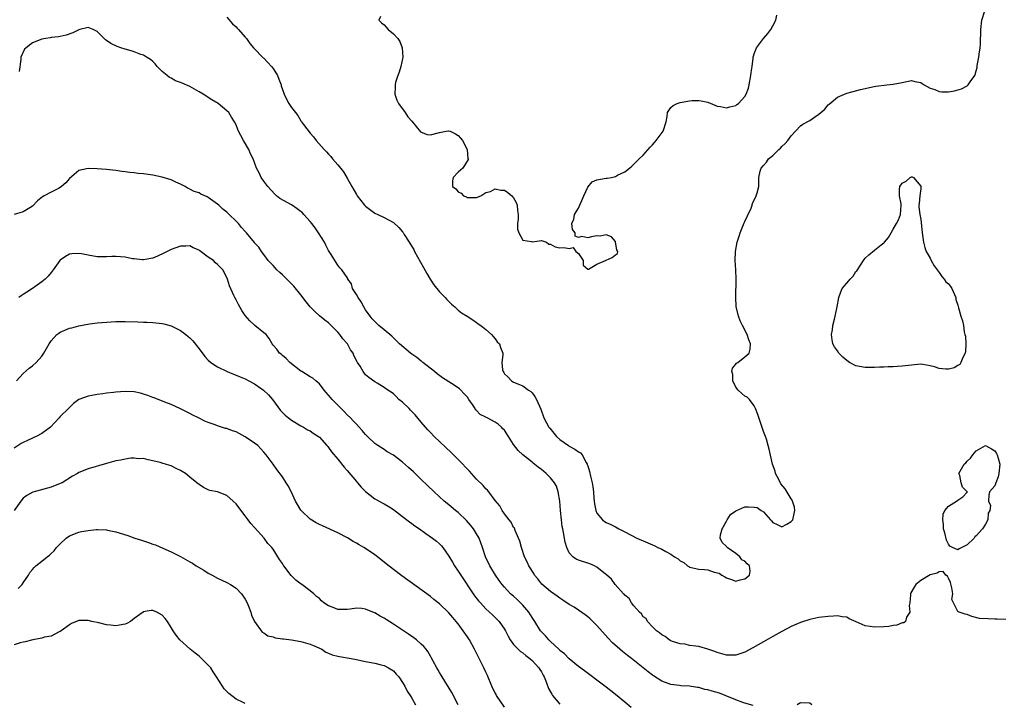
# Model space of a CAD drawing. Units: inches. Extents: x 2592000 to 2595000, y 1494000 to 1497000.
# Drawn here: x 2592582 to 2592795, y 1495841 to 1495989 of the extents above; entities that cross this region are included whole.
import ezdxf

# ---------------------------------------------------------------- set-up
doc = ezdxf.new("R2010")
doc.units = ezdxf.units.IN
doc.header["$MEASUREMENT"] = 0
doc.layers.add('LD25921494_2ft', color=192, linetype='Continuous')

msp = doc.modelspace()

# ---------------------------------------------------------------- linework, layer by layer
at = {"layer": 'LD25921494_2ft'}
for points, elevation in [([(2592627, 1495989.64), (2592628.22, 1495988.22), (2592629, 1495987.57), (2592629.27, 1495987.27), (2592629.55, 1495987), (2592631, 1495985.3), (2592631.22, 1495985), (2592631.94, 1495983.94), (2592632.8, 1495983), (2592633, 1495982.81), (2592634.71, 1495981), (2592634.86, 1495980.86), (2592635, 1495980.76), (2592635.86, 1495979.86), (2592636.63, 1495979), (2592637, 1495978.51), (2592637.94, 1495977), (2592638.22, 1495976.22), (2592638.72, 1495975), (2592638.76, 1495974.76), (2592639, 1495974.02), (2592639.39, 1495973), (2592639.89, 1495971.89), (2592640.42, 1495971), (2592641, 1495970.08), (2592641.81, 1495969), (2592642.36, 1495968.36), (2592643, 1495967.22), (2592643.1, 1495967.1), (2592643.15, 1495967), (2592643.54, 1495966.46), (2592645, 1495964.54), (2592645.75, 1495963.75), (2592646.29, 1495963), (2592648.04, 1495961), (2592648.52, 1495960.52), (2592649, 1495959.99), (2592649.5, 1495959.5), (2592649.87, 1495959), (2592651, 1495957.72), (2592652.19, 1495956.19), (2592653, 1495954.84), (2592654.01, 1495953), (2592655, 1495951.28), (2592655.19, 1495951), (2592656.78, 1495949), (2592657, 1495948.75), (2592659, 1495947.27), (2592659.65, 1495947), (2592661, 1495946.32), (2592663, 1495945.27), (2592664.17, 1495944.17), (2592665, 1495943.24), (2592665.11, 1495943.11), (2592665.36, 1495942.64), (2592666.4, 1495941), (2592666.66, 1495940.66), (2592667.42, 1495939.42), (2592667.58, 1495939), (2592669.53, 1495935.53), (2592670.21, 1495934.21), (2592670.96, 1495932.96), (2592671.74, 1495931.74), (2592673, 1495930.23), (2592674.22, 1495929), (2592674.57, 1495928.57), (2592675.58, 1495927.58), (2592676.31, 1495927), (2592677, 1495926.33), (2592677.75, 1495925.75), (2592678.94, 1495925), (2592680.17, 1495924.17), (2592681, 1495923.65), (2592681.36, 1495923.36), (2592681.91, 1495923), (2592683, 1495922.09), (2592684.24, 1495921), (2592684.57, 1495920.57), (2592685, 1495920.09), (2592685.47, 1495919.47), (2592685.96, 1495919), (2592686.19, 1495918.19), (2592686.69, 1495917), (2592686.67, 1495916.67), (2592686.47, 1495915), (2592686.62, 1495913.38), (2592686.72, 1495913), (2592686.85, 1495912.85), (2592687, 1495912.55), (2592687.82, 1495911.82), (2592688.53, 1495911), (2592689, 1495910.73), (2592690.23, 1495910.23), (2592691, 1495909.96), (2592692.24, 1495909), (2592692.7, 1495908.7), (2592693, 1495908.43), (2592693.6, 1495907.6), (2592693.97, 1495907), (2592694.9, 1495904.9), (2592695.52, 1495903), (2592696.08, 1495901.92), (2592696.59, 1495901), (2592696.79, 1495900.79), (2592698.23, 1495899), (2592699, 1495898.3), (2592700.83, 1495897), (2592701, 1495896.89), (2592702.25, 1495896.25), (2592703, 1495895.68), (2592703.44, 1495895.44), (2592703.78, 1495895), (2592704.65, 1495893.35), (2592704.88, 1495893), (2592704.92, 1495892.91), (2592705, 1495892.61), (2592705.43, 1495891.43), (2592705.63, 1495890.37), (2592705.98, 1495889), (2592706.11, 1495888.11), (2592706.24, 1495887), (2592706.35, 1495885.65), (2592706.39, 1495885), (2592706.44, 1495884.44), (2592706.74, 1495883), (2592707, 1495882.38), (2592708.18, 1495881), (2592708.64, 1495880.64), (2592709, 1495880.41), (2592709.98, 1495879.98), (2592711, 1495879.45), (2592711.74, 1495879), (2592713, 1495878.39), (2592715.61, 1495877), (2592718, 1495876), (2592719, 1495875.54), (2592719.4, 1495875.4), (2592720.18, 1495875), (2592721, 1495874.65), (2592721.86, 1495874.14), (2592723, 1495873.56), (2592723.8, 1495873), (2592724.55, 1495872.55), (2592725, 1495872.08), (2592725.77, 1495871.77), (2592726.57, 1495871), (2592726.85, 1495870.85), (2592727, 1495870.75), (2592727.35, 1495870.65), (2592729, 1495870.33), (2592730.26, 1495870.26), (2592731, 1495870.12), (2592732.36, 1495869.64), (2592733.45, 1495869.45), (2592734, 1495869), (2592734.67, 1495868.67), (2592735, 1495868.43), (2592736.1, 1495868.1), (2592737, 1495867.74), (2592737.98, 1495867.98), (2592739, 1495868.18), (2592740, 1495869), (2592740.14, 1495869.86), (2592739.99, 1495871), (2592739.46, 1495871.46), (2592739, 1495872), (2592738.34, 1495872.34), (2592737.9, 1495873), (2592737, 1495873.67), (2592735.13, 1495875), (2592735.06, 1495875.06), (2592735, 1495875.19), (2592734.05, 1495876.05), (2592733.66, 1495877), (2592733.73, 1495877.73), (2592734.08, 1495879), (2592735, 1495880.69), (2592735.14, 1495881), (2592735.87, 1495882.13), (2592737.06, 1495882.94), (2592739, 1495883.75), (2592739.77, 1495883.77), (2592741, 1495883.74), (2592741.63, 1495883.63), (2592742.53, 1495883), (2592743, 1495882.72), (2592744.52, 1495881), (2592744.73, 1495880.73), (2592745, 1495880.42), (2592745.94, 1495879.94), (2592747, 1495879.46), (2592748.06, 1495880.06), (2592749, 1495880.57), (2592749.38, 1495881), (2592749.75, 1495883), (2592749.68, 1495883.68), (2592749.28, 1495885), (2592749.23, 1495885.23), (2592749, 1495885.52), (2592747.69, 1495887.69), (2592746.76, 1495888.76), (2592746.29, 1495889.71), (2592745.63, 1495891), (2592745.5, 1495891.5), (2592744.93, 1495893), (2592744.23, 1495896.23), (2592744.04, 1495897), (2592743.62, 1495898.38), (2592743.43, 1495899), (2592743, 1495900.05), (2592741.76, 1495903.76), (2592741.31, 1495905), (2592741, 1495905.6), (2592739.96, 1495907), (2592739.48, 1495907.48), (2592739, 1495907.71), (2592738.31, 1495908.31), (2592737.54, 1495909), (2592737, 1495909.65), (2592736.38, 1495911), (2592736.36, 1495912.36), (2592736.15, 1495913), (2592736.27, 1495913.73), (2592737, 1495914.62), (2592737.19, 1495914.81), (2592737.47, 1495915), (2592739, 1495916.21), (2592739.91, 1495917), (2592740.13, 1495917.87), (2592740.2, 1495919), (2592739.85, 1495919.85), (2592739.47, 1495921), (2592738.46, 1495923), (2592737.99, 1495923.99), (2592737.6, 1495925), (2592737.11, 1495927.11), (2592737.01, 1495929), (2592737.07, 1495933), (2592737.02, 1495935.02), (2592736.91, 1495937), (2592736.95, 1495939), (2592737.28, 1495941), (2592737.73, 1495942.27), (2592737.94, 1495943), (2592738.85, 1495945.15), (2592739, 1495945.43), (2592739.48, 1495946.52), (2592740.31, 1495948.31), (2592740.59, 1495949), (2592740.66, 1495949.34), (2592741.45, 1495951), (2592741.65, 1495951.65), (2592741.97, 1495953), (2592742.01, 1495953.99), (2592742.03, 1495955), (2592742.31, 1495956.31), (2592742.52, 1495957), (2592743, 1495957.59), (2592743.68, 1495958.32), (2592744.1, 1495959), (2592745, 1495959.76), (2592746.29, 1495961), (2592746.68, 1495961.32), (2592747, 1495961.65), (2592747.7, 1495962.3), (2592748.27, 1495963), (2592749, 1495963.97), (2592751, 1495966.11), (2592751.53, 1495966.47), (2592753, 1495967.31), (2592754.03, 1495968.03), (2592755, 1495968.67), (2592756.23, 1495969.77), (2592757, 1495970.66), (2592757.2, 1495970.8), (2592759, 1495972.33), (2592761, 1495973.2), (2592762.4, 1495973.6), (2592763.98, 1495974.02), (2592765, 1495974.25), (2592766.58, 1495974.58), (2592767.27, 1495974.73), (2592769.69, 1495975), (2592771, 1495975.13), (2592773, 1495975.51), (2592775, 1495975.93), (2592775.72, 1495975.72), (2592777, 1495975.48), (2592777.27, 1495975.27), (2592777.75, 1495975), (2592779, 1495974.26), (2592780.02, 1495973.98), (2592781, 1495973.56), (2592781.53, 1495973.53), (2592783, 1495973.51), (2592784.28, 1495973.72), (2592785.84, 1495974.16), (2592787, 1495974.82), (2592787.13, 1495974.87), (2592787.26, 1495975), (2592787.66, 1495975.66), (2592788.66, 1495977), (2592788.79, 1495977.21), (2592789, 1495978.04), (2592789.21, 1495978.79), (2592789.22, 1495979.22), (2592789.58, 1495981), (2592789.64, 1495981.64), (2592789.83, 1495983), (2592789.88, 1495983.88), (2592789.97, 1495987), (2592790.23, 1495989), (2592790.86, 1495991)], 9854), ([(2592660.2, 1495989.8), (2592659.83, 1495989), (2592660.42, 1495988.42), (2592661, 1495987.95), (2592661.87, 1495987), (2592663, 1495986.04), (2592663.96, 1495985), (2592664.39, 1495984.39), (2592664.93, 1495983), (2592665.04, 1495981), (2592664.63, 1495979), (2592664.26, 1495977.74), (2592663.96, 1495977), (2592663.49, 1495975.48), (2592663.37, 1495975), (2592663.39, 1495974.61), (2592663.34, 1495973), (2592663.72, 1495971.72), (2592664.1, 1495971), (2592665.52, 1495969), (2592666.11, 1495968.11), (2592667, 1495967.14), (2592668.86, 1495964.86), (2592669, 1495964.78), (2592670.28, 1495964.28), (2592671, 1495964.18), (2592673, 1495964.7), (2592674.39, 1495965), (2592674.9, 1495965.1), (2592675, 1495965.1), (2592675.28, 1495965), (2592676.41, 1495964.41), (2592677, 1495964.08), (2592677.49, 1495963.49), (2592677.94, 1495963), (2592678.97, 1495961), (2592679.09, 1495959.09), (2592679.14, 1495959), (2592679.15, 1495958.85), (2592677.99, 1495957), (2592677, 1495956.14), (2592675.94, 1495955), (2592675.78, 1495954.22), (2592675.8, 1495953), (2592676.5, 1495952.5), (2592677, 1495951.91), (2592677.62, 1495951.62), (2592678.18, 1495951), (2592678.79, 1495950.79), (2592679, 1495950.68), (2592679.36, 1495950.64), (2592681, 1495950.63), (2592681.94, 1495951), (2592683, 1495951.71), (2592683.97, 1495951.97), (2592685, 1495952.5), (2592686.22, 1495952.22), (2592687, 1495952.22), (2592687.72, 1495951.72), (2592688.6, 1495951), (2592689, 1495950.55), (2592689.56, 1495949.56), (2592689.79, 1495949), (2592689.86, 1495947.86), (2592689.99, 1495947), (2592690.01, 1495945.99), (2592689.81, 1495945), (2592689.84, 1495943.84), (2592690.1, 1495943), (2592691, 1495941.43), (2592692.86, 1495941.14), (2592693, 1495941.1), (2592695, 1495941.37), (2592696.12, 1495941), (2592696.58, 1495940.58), (2592697, 1495940.54), (2592697.96, 1495939.96), (2592699, 1495939.76), (2592699.83, 1495939.83), (2592701, 1495939.62), (2592701.85, 1495939.85), (2592702.42, 1495939), (2592703, 1495938.56), (2592704.03, 1495937), (2592703.99, 1495935.99), (2592705, 1495935.17), (2592705.15, 1495935.15), (2592707, 1495936.21), (2592708.85, 1495937), (2592708.94, 1495937.06), (2592709, 1495937.07), (2592710.31, 1495937.69), (2592711, 1495938.23), (2592711.46, 1495938.54), (2592711.5, 1495939), (2592711.33, 1495939.33), (2592711.05, 1495941), (2592711, 1495941.13), (2592710.15, 1495942.15), (2592709, 1495942.6), (2592707.68, 1495942.32), (2592707, 1495942.38), (2592705.85, 1495942.15), (2592705, 1495941.92), (2592703.76, 1495942.24), (2592703, 1495942.03), (2592702.27, 1495942.27), (2592702.32, 1495943), (2592701.7, 1495943.7), (2592701.57, 1495945), (2592702.01, 1495945.99), (2592702.14, 1495947), (2592703, 1495948.32), (2592704.16, 1495951), (2592705, 1495952.87), (2592705.98, 1495954.02), (2592707, 1495954.48), (2592709, 1495954.83), (2592709.18, 1495954.82), (2592710.12, 1495955), (2592711, 1495955.21), (2592711.46, 1495955.46), (2592713, 1495956.19), (2592714.01, 1495957), (2592714.54, 1495957.46), (2592715, 1495957.84), (2592715.55, 1495958.45), (2592716.15, 1495959), (2592717, 1495959.82), (2592718.49, 1495961.51), (2592719, 1495962.03), (2592719.43, 1495962.57), (2592719.8, 1495963), (2592721.3, 1495965), (2592721.96, 1495967), (2592722.15, 1495968.15), (2592722.24, 1495969), (2592722.51, 1495969.49), (2592723, 1495970.1), (2592723.48, 1495970.52), (2592724.35, 1495971), (2592725, 1495971.22), (2592727, 1495971.56), (2592727.6, 1495971.6), (2592729, 1495971.65), (2592729.55, 1495971.55), (2592731, 1495971.24), (2592733, 1495970.42), (2592733.68, 1495970.32), (2592735, 1495970.02), (2592735.75, 1495970.25), (2592737, 1495970.57), (2592737.26, 1495970.74), (2592737.57, 1495971), (2592739, 1495972.52), (2592739.26, 1495973), (2592739.73, 1495974.27), (2592739.93, 1495975), (2592740.3, 1495977), (2592740.32, 1495977.68), (2592740.54, 1495979), (2592740.78, 1495980.78), (2592740.79, 1495981), (2592740.82, 1495981.18), (2592741, 1495981.74), (2592741.48, 1495983), (2592742.98, 1495985.02), (2592743.92, 1495986.08), (2592744.57, 1495987), (2592745, 1495987.75), (2592745.66, 1495989), (2592745.91, 1495990.09)], 9852), ([(2592795.42, 1495859.42), (2592793.48, 1495859.48), (2592793, 1495859.52), (2592791.55, 1495859.55), (2592789.67, 1495859.67), (2592788.05, 1495860.05), (2592787, 1495860.53), (2592786.6, 1495860.6), (2592785.3, 1495861), (2592785, 1495861.12), (2592784.07, 1495863), (2592783.74, 1495863.74), (2592783.94, 1495865), (2592783.75, 1495866.25), (2592783.45, 1495867.45), (2592783, 1495868.35), (2592782.81, 1495868.81), (2592782.43, 1495869), (2592781.82, 1495869.82), (2592781, 1495869.75), (2592780.57, 1495869.43), (2592779, 1495869.06), (2592777, 1495867.88), (2592775.96, 1495867), (2592775.56, 1495866.44), (2592774.85, 1495865.15), (2592774.79, 1495865), (2592774.75, 1495864.75), (2592774.61, 1495863), (2592774.48, 1495862.48), (2592774.65, 1495861), (2592773.89, 1495859.89), (2592773.67, 1495859), (2592773.33, 1495858.67), (2592773, 1495858.69), (2592771.8, 1495858.2), (2592771, 1495858.12), (2592770.07, 1495857.93), (2592769, 1495857.81), (2592767, 1495857.73), (2592766.07, 1495857.93), (2592765, 1495858.08), (2592763.06, 1495858.94), (2592761.53, 1495859.53), (2592761, 1495859.92), (2592760.03, 1495860.03), (2592759, 1495860.21), (2592758.17, 1495860.17), (2592757, 1495860.06), (2592755, 1495859.83), (2592753, 1495859.44), (2592751, 1495858.79), (2592749, 1495857.87), (2592747, 1495856.83), (2592745, 1495855.73), (2592743, 1495854.62), (2592740.71, 1495853.29), (2592739, 1495852.37), (2592737, 1495851.73), (2592735.72, 1495851.72), (2592735, 1495851.73), (2592733.99, 1495851.99), (2592733, 1495852.28), (2592732.51, 1495852.51), (2592731, 1495853.01), (2592729, 1495853.55), (2592728.38, 1495853.62), (2592727, 1495853.82), (2592726.05, 1495854.05), (2592725, 1495854.15), (2592723.34, 1495854.66), (2592723, 1495854.8), (2592722.62, 1495855), (2592721.77, 1495855.77), (2592721, 1495856.12), (2592720.56, 1495856.56), (2592719.85, 1495857), (2592719, 1495857.84), (2592717.93, 1495859), (2592717.63, 1495859.63), (2592717, 1495860.02), (2592716.62, 1495860.62), (2592716.2, 1495861), (2592715, 1495862.37), (2592714.49, 1495863), (2592713.98, 1495863.98), (2592713, 1495864.7), (2592712.88, 1495864.88), (2592712.75, 1495865), (2592710.97, 1495867), (2592710.17, 1495868.17), (2592709.07, 1495869.07), (2592708.51, 1495869.49), (2592707, 1495870.72), (2592706.45, 1495871), (2592705.45, 1495871.45), (2592703, 1495872.26), (2592702.49, 1495872.49), (2592701.78, 1495873), (2592701, 1495873.84), (2592700.46, 1495875), (2592700.11, 1495876.11), (2592699.74, 1495878.26), (2592699.6, 1495879), (2592699.52, 1495879.52), (2592699.33, 1495881), (2592699.13, 1495883), (2592698.96, 1495885), (2592698.65, 1495887), (2592698.24, 1495888.24), (2592697.83, 1495889), (2592697, 1495890.03), (2592696, 1495891), (2592695, 1495891.84), (2592694.32, 1495892.32), (2592693.22, 1495893.22), (2592693, 1495893.42), (2592691, 1495895), (2592689.98, 1495895.98), (2592689, 1495897.27), (2592687.9, 1495899), (2592687, 1495900.32), (2592686.67, 1495900.67), (2592686.4, 1495901), (2592685.64, 1495901.64), (2592685, 1495902.11), (2592683.3, 1495903), (2592683.09, 1495903.09), (2592683, 1495903.15), (2592681.75, 1495903.75), (2592681, 1495904.6), (2592680.77, 1495904.77), (2592680.66, 1495905), (2592680.11, 1495905.9), (2592679.34, 1495907), (2592679, 1495907.46), (2592678.26, 1495908.26), (2592677.6, 1495909), (2592677.29, 1495909.29), (2592677, 1495909.51), (2592675.55, 1495910.45), (2592673.65, 1495911.65), (2592672.5, 1495912.5), (2592671.9, 1495913), (2592669.37, 1495915), (2592669.17, 1495915.17), (2592669, 1495915.29), (2592668.07, 1495916.07), (2592667, 1495916.77), (2592666.68, 1495917), (2592664.3, 1495919), (2592663.7, 1495919.7), (2592663, 1495920.29), (2592662.65, 1495920.65), (2592661, 1495922.02), (2592659.87, 1495923), (2592659.43, 1495923.43), (2592659, 1495923.81), (2592658.45, 1495924.45), (2592658, 1495925), (2592657, 1495926.38), (2592656.6, 1495927), (2592656.06, 1495928.06), (2592655.37, 1495929), (2592655, 1495929.71), (2592654.2, 1495931), (2592653.96, 1495931.96), (2592653.18, 1495933), (2592653.13, 1495933.13), (2592653, 1495933.35), (2592651.87, 1495935), (2592651.45, 1495935.45), (2592651, 1495936.03), (2592649.43, 1495938.57), (2592649, 1495939.21), (2592648.37, 1495940.37), (2592648.09, 1495941), (2592646.83, 1495943), (2592646.1, 1495944.1), (2592645.4, 1495945), (2592645, 1495945.48), (2592643.67, 1495947), (2592643.34, 1495947.34), (2592642.23, 1495948.23), (2592640.95, 1495949.05), (2592638.47, 1495950.47), (2592637.77, 1495951), (2592637.35, 1495951.35), (2592635.83, 1495953), (2592635, 1495954.21), (2592634.41, 1495955), (2592633.96, 1495955.96), (2592633.39, 1495957), (2592632.67, 1495959), (2592632.12, 1495960.12), (2592631.74, 1495961), (2592630.6, 1495963), (2592630.03, 1495964.03), (2592629.53, 1495965), (2592629.37, 1495965.37), (2592629, 1495966.34), (2592628.66, 1495967), (2592628.04, 1495968.04), (2592627.43, 1495969), (2592627, 1495969.42), (2592625.1, 1495971), (2592623.77, 1495971.77), (2592621.92, 1495973), (2592621, 1495973.53), (2592619, 1495974.62), (2592617.35, 1495975.35), (2592617, 1495975.53), (2592615.89, 1495975.89), (2592615, 1495976.42), (2592614.59, 1495976.59), (2592614.11, 1495977), (2592613, 1495977.92), (2592611.94, 1495979), (2592611.53, 1495979.53), (2592611, 1495980.05), (2592610.51, 1495980.51), (2592609.66, 1495981), (2592609, 1495981.43), (2592608.41, 1495981.59), (2592607, 1495982.12), (2592606.34, 1495982.34), (2592605, 1495982.7), (2592604.07, 1495983), (2592603.31, 1495983.31), (2592601.92, 1495983.92), (2592601, 1495984.62), (2592600.74, 1495984.74), (2592599, 1495986.55), (2592598.13, 1495987), (2592597, 1495987.39), (2592595.26, 1495987), (2592595, 1495986.92), (2592593.74, 1495986.26), (2592592.26, 1495985.74), (2592591, 1495985.49), (2592590.61, 1495985.39), (2592589, 1495985.25), (2592588.82, 1495985.18), (2592587.9, 1495985), (2592587, 1495984.86), (2592585, 1495984.07), (2592583.61, 1495983), (2592583.28, 1495982.72), (2592582.5, 1495981), (2592582.49, 1495980.49), (2592582.14, 1495977.86)], 9856), ([(2592740.8, 1495840.8), (2592739, 1495841.32), (2592738.52, 1495841.48), (2592737, 1495842.06), (2592734.69, 1495843), (2592733.47, 1495843.47), (2592731.91, 1495843.91), (2592731, 1495844.2), (2592730.31, 1495844.31), (2592729, 1495844.72), (2592728.73, 1495844.73), (2592727, 1495845.03), (2592725.11, 1495845.11), (2592724.84, 1495845.16), (2592723, 1495845.36), (2592722.41, 1495845.59), (2592721, 1495846.07), (2592719.21, 1495847.21), (2592719, 1495847.37), (2592718.09, 1495848.09), (2592717, 1495849), (2592714.47, 1495851), (2592713.63, 1495851.63), (2592712.51, 1495852.51), (2592711.92, 1495853), (2592710.39, 1495854.39), (2592709.41, 1495855.41), (2592707, 1495858.12), (2592705.53, 1495859.53), (2592705, 1495860), (2592704.43, 1495860.43), (2592703, 1495861.42), (2592702.05, 1495862.05), (2592701, 1495862.69), (2592699.63, 1495863.63), (2592699, 1495864.01), (2592698.44, 1495864.44), (2592697, 1495865.44), (2592695.09, 1495867.09), (2592694.2, 1495868.2), (2592693.51, 1495869), (2592693.33, 1495869.33), (2592692.27, 1495871), (2592691.92, 1495871.92), (2592691.31, 1495873), (2592690.67, 1495875), (2592690.36, 1495876.36), (2592690.08, 1495877), (2592689.31, 1495878.69), (2592689.15, 1495879.15), (2592689, 1495879.33), (2592688.49, 1495880.49), (2592688.04, 1495881), (2592687, 1495882.28), (2592686.52, 1495883), (2592685.98, 1495883.98), (2592685, 1495885.16), (2592683.63, 1495887), (2592683.35, 1495887.35), (2592683, 1495887.66), (2592682.38, 1495888.38), (2592681, 1495889.77), (2592679.46, 1495891.46), (2592679, 1495891.9), (2592677.51, 1495893.51), (2592675.51, 1495895.51), (2592671.83, 1495899), (2592671, 1495899.85), (2592670.44, 1495900.44), (2592669, 1495902.1), (2592667.7, 1495903.7), (2592666.71, 1495904.71), (2592666.4, 1495905), (2592665, 1495906.4), (2592664.2, 1495907), (2592663.62, 1495907.62), (2592663, 1495908.21), (2592662.54, 1495908.54), (2592661.78, 1495909), (2592661, 1495909.6), (2592659.52, 1495910.48), (2592659, 1495910.8), (2592657.71, 1495911.71), (2592657, 1495912.34), (2592656.49, 1495913), (2592655.79, 1495914.21), (2592655.28, 1495915), (2592655.15, 1495915.15), (2592654.48, 1495916.48), (2592654.28, 1495917), (2592653.75, 1495917.75), (2592653.06, 1495919), (2592653, 1495919.08), (2592652.07, 1495920.07), (2592651.43, 1495921), (2592651, 1495921.55), (2592649, 1495923.52), (2592648.15, 1495924.15), (2592647, 1495925.07), (2592645.99, 1495925.99), (2592645.01, 1495927.02), (2592644.13, 1495928.13), (2592643, 1495929.61), (2592641.49, 1495931.49), (2592641, 1495932.01), (2592639, 1495933.95), (2592638.43, 1495934.43), (2592637.8, 1495935), (2592637.45, 1495935.45), (2592637, 1495935.95), (2592636.49, 1495936.49), (2592635.96, 1495937), (2592635, 1495938.33), (2592634.5, 1495939), (2592633.91, 1495939.91), (2592633, 1495940.86), (2592632.95, 1495940.95), (2592631.27, 1495943), (2592631.13, 1495943.13), (2592631, 1495943.3), (2592630.18, 1495944.18), (2592629.53, 1495945), (2592629, 1495945.56), (2592627.54, 1495947), (2592627.25, 1495947.25), (2592627, 1495947.49), (2592626.15, 1495948.15), (2592625.29, 1495949), (2592625, 1495949.24), (2592623, 1495950.67), (2592622.76, 1495950.76), (2592622.28, 1495951), (2592621.39, 1495951.39), (2592621, 1495951.63), (2592619.93, 1495951.93), (2592619, 1495952.48), (2592618.61, 1495952.61), (2592617.98, 1495953), (2592617, 1495953.52), (2592616.01, 1495953.99), (2592615, 1495954.44), (2592613, 1495955.07), (2592611, 1495955.47), (2592609, 1495955.74), (2592607.84, 1495955.84), (2592607, 1495955.96), (2592606.04, 1495956.04), (2592605, 1495956.21), (2592604.27, 1495956.27), (2592603, 1495956.48), (2592601, 1495956.71), (2592599, 1495956.85), (2592597, 1495956.9), (2592595, 1495956.47), (2592593, 1495954.79), (2592592.17, 1495953.83), (2592591.29, 1495953), (2592591, 1495952.79), (2592590.62, 1495952.62), (2592589, 1495951.81), (2592587.49, 1495951), (2592587.19, 1495950.81), (2592586.09, 1495949.91), (2592585, 1495948.76), (2592584.43, 1495948.43), (2592583, 1495947.54), (2592581, 1495946.95)], 9858), ([(2592714.37, 1495840.37), (2592713, 1495841.54), (2592711, 1495843.2), (2592709.99, 1495843.99), (2592709, 1495844.8), (2592707, 1495846.33), (2592705.44, 1495847.44), (2592704.3, 1495848.3), (2592703, 1495849.24), (2592701, 1495850.92), (2592700.01, 1495852.01), (2592699, 1495852.74), (2592698.88, 1495852.88), (2592698.74, 1495853), (2592697, 1495854.63), (2592696.63, 1495855), (2592695.87, 1495855.87), (2592695, 1495856.76), (2592694.82, 1495857), (2592693.58, 1495859), (2592693, 1495859.85), (2592692.28, 1495861), (2592691, 1495862.53), (2592689.75, 1495863.75), (2592689, 1495864.43), (2592688.69, 1495864.69), (2592688.34, 1495865), (2592687, 1495866.41), (2592686.49, 1495867), (2592685.86, 1495867.86), (2592685.08, 1495869), (2592683.86, 1495871), (2592682.92, 1495873), (2592682.29, 1495875), (2592681.55, 1495877), (2592681, 1495877.95), (2592680.34, 1495879), (2592679.77, 1495879.77), (2592678.84, 1495880.84), (2592677, 1495882.57), (2592676.45, 1495883), (2592675, 1495884.19), (2592673.96, 1495885), (2592671.79, 1495887), (2592670.38, 1495888.38), (2592669, 1495889.69), (2592667.32, 1495891.32), (2592666.29, 1495892.29), (2592665, 1495893.44), (2592663, 1495894.92), (2592661.69, 1495895.69), (2592661, 1495896.15), (2592659.64, 1495897), (2592659, 1495897.44), (2592657.42, 1495899), (2592657, 1495899.39), (2592656.27, 1495900.27), (2592655.64, 1495901), (2592655, 1495901.63), (2592654.34, 1495902.34), (2592653.71, 1495903), (2592653, 1495903.7), (2592652.38, 1495904.38), (2592649.79, 1495907), (2592649.41, 1495907.41), (2592649, 1495907.93), (2592648.49, 1495908.49), (2592648.06, 1495909), (2592647, 1495910.35), (2592646.68, 1495910.68), (2592646.24, 1495911), (2592645.56, 1495911.56), (2592645, 1495911.91), (2592643.2, 1495913), (2592643, 1495913.14), (2592640.61, 1495915), (2592639.82, 1495915.82), (2592639, 1495916.49), (2592638.75, 1495916.75), (2592638.37, 1495917), (2592637.83, 1495917.83), (2592637, 1495918.72), (2592636.78, 1495919), (2592636.15, 1495920.15), (2592635.47, 1495921), (2592635, 1495921.37), (2592633.08, 1495923), (2592633, 1495923.05), (2592631.96, 1495923.96), (2592631, 1495925.12), (2592630.24, 1495926.24), (2592629.5, 1495927.5), (2592629, 1495928.5), (2592628.73, 1495929), (2592628.54, 1495929.46), (2592627.55, 1495931.55), (2592627.14, 1495933), (2592627, 1495933.35), (2592626.14, 1495935), (2592625.57, 1495935.57), (2592625, 1495936.19), (2592624.55, 1495936.55), (2592624.09, 1495937), (2592623, 1495937.73), (2592621.13, 1495939.13), (2592621, 1495939.25), (2592619.76, 1495939.76), (2592619, 1495940.2), (2592618.14, 1495940.14), (2592617, 1495940.14), (2592615, 1495939.41), (2592614.1, 1495939), (2592613.41, 1495938.59), (2592612.03, 1495937.97), (2592611, 1495937.57), (2592610.54, 1495937.46), (2592609, 1495937.2), (2592608.8, 1495937.2), (2592607, 1495937.37), (2592606.58, 1495937.42), (2592605, 1495937.73), (2592603, 1495937.91), (2592602.11, 1495937.89), (2592601, 1495937.83), (2592599, 1495937.85), (2592597, 1495938.16), (2592595.56, 1495938.44), (2592595, 1495938.52), (2592593.53, 1495938.47), (2592593, 1495938.4), (2592592.12, 1495937.88), (2592591, 1495937.12), (2592590.88, 1495937), (2592589.44, 1495935), (2592589, 1495934.45), (2592588.38, 1495933.62), (2592587.74, 1495933), (2592587, 1495932.42), (2592585, 1495931.01), (2592583.78, 1495930.22), (2592583, 1495929.65), (2592582.58, 1495929.42), (2592582.02, 1495929)], 9860), ([(2592581.56, 1495911), (2592583, 1495912.57), (2592584.28, 1495913.72), (2592585, 1495914.29), (2592585.77, 1495915), (2592587, 1495916.38), (2592587.43, 1495917), (2592588.58, 1495919), (2592589, 1495919.63), (2592590.25, 1495921), (2592590.66, 1495921.34), (2592591, 1495921.54), (2592592.02, 1495921.98), (2592593, 1495922.38), (2592593.51, 1495922.49), (2592595, 1495922.91), (2592597.31, 1495923.31), (2592599, 1495923.53), (2592601, 1495923.73), (2592603, 1495923.83), (2592605, 1495923.87), (2592607.8, 1495923.8), (2592609, 1495923.71), (2592609.7, 1495923.7), (2592611, 1495923.62), (2592613, 1495923.42), (2592613.35, 1495923.35), (2592615, 1495922.92), (2592617, 1495921.92), (2592618.17, 1495921), (2592618.61, 1495920.61), (2592619, 1495920.33), (2592619.63, 1495919.63), (2592621, 1495917.93), (2592622.28, 1495916.28), (2592623, 1495915.48), (2592623.57, 1495915), (2592625, 1495914.02), (2592627.09, 1495913), (2592628.43, 1495912.43), (2592629, 1495912.27), (2592629.86, 1495911.86), (2592631, 1495911.43), (2592631.79, 1495911), (2592633, 1495910.37), (2592634.94, 1495909), (2592635.98, 1495907.98), (2592636.88, 1495907), (2592638.62, 1495904.62), (2592639, 1495904.18), (2592639.61, 1495903.61), (2592640.34, 1495903), (2592641, 1495902.49), (2592643, 1495901.31), (2592643.57, 1495901), (2592644.45, 1495900.45), (2592645, 1495900.18), (2592645.69, 1495899.69), (2592646.8, 1495899), (2592647, 1495898.85), (2592648.65, 1495897), (2592648.8, 1495896.8), (2592649, 1495896.62), (2592649.65, 1495895.65), (2592651, 1495894.05), (2592652.34, 1495892.34), (2592653, 1495891.61), (2592655, 1495889.25), (2592655.23, 1495889), (2592656.03, 1495888.03), (2592657, 1495887.08), (2592659, 1495885.51), (2592659.94, 1495885), (2592660.61, 1495884.61), (2592661, 1495884.42), (2592661.89, 1495883.89), (2592663, 1495883.21), (2592665, 1495881.72), (2592666.5, 1495880.5), (2592667, 1495880.15), (2592667.65, 1495879.65), (2592668.62, 1495879), (2592670, 1495878), (2592671.49, 1495877), (2592672.35, 1495876.35), (2592673, 1495875.77), (2592673.38, 1495875.38), (2592673.68, 1495875), (2592675, 1495873.08), (2592675.79, 1495871.79), (2592676.23, 1495871), (2592677, 1495869.89), (2592677.57, 1495869), (2592680.27, 1495865), (2592680.57, 1495864.57), (2592681.43, 1495863.43), (2592681.8, 1495863), (2592683, 1495861.73), (2592683.81, 1495861), (2592684.41, 1495860.41), (2592685.89, 1495859), (2592687, 1495857.35), (2592687.21, 1495857), (2592687.79, 1495855.79), (2592688.22, 1495855), (2592689, 1495854.03), (2592689.94, 1495853), (2592690.5, 1495852.5), (2592691, 1495852.2), (2592691.64, 1495851.64), (2592692.49, 1495851), (2592693, 1495850.54), (2592694.45, 1495849), (2592694.64, 1495848.64), (2592695, 1495848.09), (2592695.39, 1495847.39), (2592695.63, 1495847), (2592696.05, 1495845.95), (2592696.53, 1495844.53), (2592697.24, 1495843.24), (2592697.42, 1495843), (2592699, 1495841.13)], 9862), ([(2592687, 1495840.44), (2592685.32, 1495843), (2592685.22, 1495843.22), (2592685, 1495843.57), (2592684.51, 1495844.51), (2592684.28, 1495845), (2592683.33, 1495847.33), (2592683, 1495848.02), (2592682.58, 1495849), (2592681.58, 1495851), (2592680.54, 1495853), (2592679.43, 1495855), (2592679, 1495855.68), (2592678.12, 1495857), (2592677, 1495858.47), (2592676.57, 1495859), (2592675.83, 1495859.83), (2592675, 1495860.87), (2592673, 1495862.81), (2592671.77, 1495863.77), (2592671, 1495864.39), (2592664.86, 1495868.86), (2592663, 1495870.26), (2592661.46, 1495871.46), (2592659.58, 1495873), (2592659, 1495873.43), (2592657, 1495874.75), (2592656.62, 1495875), (2592655.59, 1495875.59), (2592655, 1495875.91), (2592654.3, 1495876.3), (2592653.06, 1495877.06), (2592651, 1495878.14), (2592647.69, 1495879.69), (2592647, 1495879.95), (2592646.31, 1495880.31), (2592645, 1495881.1), (2592643.06, 1495883), (2592643, 1495883.09), (2592642.28, 1495884.28), (2592641.88, 1495885), (2592641, 1495886.96), (2592640.29, 1495888.29), (2592639.84, 1495889), (2592639, 1495890.25), (2592637.82, 1495891.82), (2592637, 1495893.02), (2592635.47, 1495895), (2592635, 1495895.58), (2592633.67, 1495897), (2592633, 1495897.56), (2592631, 1495898.93), (2592629.66, 1495899.66), (2592629, 1495899.96), (2592628.23, 1495900.23), (2592627, 1495900.69), (2592626.74, 1495900.74), (2592625, 1495901.3), (2592624.5, 1495901.5), (2592623, 1495902.01), (2592622.28, 1495902.28), (2592620.89, 1495903), (2592619.62, 1495903.62), (2592619, 1495903.96), (2592616.98, 1495904.98), (2592615, 1495905.88), (2592613.61, 1495906.39), (2592611.33, 1495907.33), (2592611, 1495907.43), (2592609.89, 1495907.88), (2592609, 1495908.16), (2592608.33, 1495908.33), (2592607, 1495908.61), (2592605, 1495908.69), (2592603, 1495908.54), (2592602.48, 1495908.48), (2592601, 1495908.34), (2592600.22, 1495908.22), (2592599, 1495908.08), (2592597.82, 1495907.82), (2592597, 1495907.7), (2592595, 1495907.01), (2592593.88, 1495906.12), (2592593, 1495905.25), (2592592.8, 1495905), (2592591, 1495903.27), (2592590.78, 1495903), (2592588.86, 1495901), (2592587, 1495899.63), (2592585.8, 1495899), (2592585.26, 1495898.74), (2592585, 1495898.64), (2592583.89, 1495898.11), (2592583, 1495897.7), (2592582.54, 1495897.46), (2592581, 1495896.49)], 9864), ([(2592677, 1495841), (2592675.66, 1495843.66), (2592673.56, 1495847), (2592673.36, 1495847.36), (2592673, 1495847.94), (2592672.62, 1495848.62), (2592672.37, 1495849), (2592671.61, 1495850.39), (2592671.2, 1495851.2), (2592671, 1495851.52), (2592670.47, 1495852.47), (2592670.06, 1495853), (2592669.58, 1495853.58), (2592669, 1495854.12), (2592668.01, 1495855), (2592667.44, 1495855.44), (2592666.27, 1495856.27), (2592663, 1495858.43), (2592661.41, 1495859.41), (2592661, 1495859.69), (2592660.14, 1495860.14), (2592659, 1495860.86), (2592658.89, 1495860.89), (2592657, 1495861.68), (2592656.2, 1495861.8), (2592655, 1495861.88), (2592653.66, 1495861.66), (2592653, 1495861.59), (2592652.39, 1495861.61), (2592651, 1495861.58), (2592650.02, 1495861.98), (2592649, 1495862.36), (2592648, 1495863), (2592647.46, 1495863.46), (2592647, 1495863.93), (2592646.42, 1495864.42), (2592645.82, 1495865), (2592645, 1495865.65), (2592643.21, 1495867), (2592643.08, 1495867.08), (2592641.93, 1495867.93), (2592640.92, 1495868.92), (2592639.3, 1495871), (2592639.18, 1495871.18), (2592639, 1495871.5), (2592638.4, 1495872.4), (2592637, 1495874.61), (2592636.71, 1495875), (2592635.85, 1495875.85), (2592635.07, 1495877), (2592633, 1495879.33), (2592632.18, 1495880.18), (2592631.63, 1495881), (2592631, 1495881.84), (2592629.62, 1495883.62), (2592629, 1495884.45), (2592628.35, 1495885), (2592627, 1495886.23), (2592625, 1495886.99), (2592623.33, 1495887.33), (2592623, 1495887.44), (2592621.96, 1495887.96), (2592621, 1495888.57), (2592620.52, 1495889), (2592619, 1495890.2), (2592618.05, 1495891), (2592617.38, 1495891.38), (2592617, 1495891.62), (2592616.04, 1495892.04), (2592615, 1495892.64), (2592614.69, 1495892.69), (2592613.77, 1495893), (2592613.15, 1495893.15), (2592613, 1495893.24), (2592612.61, 1495893.39), (2592611, 1495893.7), (2592610.03, 1495893.97), (2592609, 1495894.23), (2592607.83, 1495894.17), (2592607, 1495894.31), (2592606.28, 1495894.28), (2592605, 1495894.07), (2592604.11, 1495893.89), (2592603, 1495893.69), (2592601, 1495893.16), (2592597, 1495892.01), (2592595, 1495891.17), (2592594.74, 1495891), (2592593.62, 1495890.38), (2592591.39, 1495889), (2592591, 1495888.8), (2592589, 1495888.04), (2592585.07, 1495886.93), (2592583.77, 1495886.23), (2592583, 1495885.67), (2592582.44, 1495885), (2592581.05, 1495882.95)], 9866), ([(2592581.88, 1495866.12), (2592582.79, 1495867), (2592583, 1495867.34), (2592584.1, 1495869), (2592584.41, 1495869.59), (2592585, 1495870.26), (2592585.32, 1495870.68), (2592585.74, 1495871), (2592587, 1495872.06), (2592588.17, 1495873), (2592588.69, 1495873.31), (2592589, 1495873.66), (2592589.71, 1495874.29), (2592590.2, 1495875), (2592591, 1495875.8), (2592592.26, 1495877), (2592593, 1495877.52), (2592595, 1495878.3), (2592595.56, 1495878.44), (2592597, 1495878.69), (2592598.86, 1495878.86), (2592599.1, 1495878.9), (2592601, 1495878.8), (2592601.24, 1495878.76), (2592603, 1495878.39), (2592605.57, 1495877.57), (2592607.08, 1495877), (2592608.56, 1495876.56), (2592609, 1495876.39), (2592610.07, 1495876.07), (2592611, 1495875.68), (2592611.55, 1495875.55), (2592613.19, 1495874.81), (2592615, 1495874.06), (2592617, 1495873.02), (2592619, 1495871.92), (2592619.58, 1495871.58), (2592620.4, 1495871), (2592622.06, 1495870.06), (2592623, 1495869.47), (2592623.83, 1495869), (2592625, 1495868.38), (2592625.95, 1495867.95), (2592627, 1495867.44), (2592627.76, 1495867), (2592629, 1495866.21), (2592630.18, 1495865), (2592631, 1495863.83), (2592631.42, 1495863), (2592631.7, 1495862.3), (2592632.17, 1495861), (2592632.34, 1495860.34), (2592633, 1495858.95), (2592634.66, 1495856.66), (2592635, 1495856.51), (2592635.89, 1495855.89), (2592637, 1495855.66), (2592637.47, 1495855.47), (2592639, 1495855.27), (2592639.22, 1495855.22), (2592640.99, 1495855), (2592643, 1495854.66), (2592645, 1495854.1), (2592645.77, 1495853.77), (2592647.51, 1495853), (2592648.37, 1495852.37), (2592649, 1495852.17), (2592649.77, 1495851.77), (2592651, 1495851.52), (2592651.39, 1495851.39), (2592653.88, 1495851), (2592655, 1495850.75), (2592655.3, 1495850.7), (2592657, 1495850.34), (2592659, 1495849.96), (2592660.36, 1495849.64), (2592661, 1495849.47), (2592661.98, 1495849), (2592663, 1495848.34), (2592663.6, 1495847.6), (2592664.16, 1495847), (2592665, 1495845.82), (2592665.47, 1495845), (2592665.96, 1495843.96), (2592666.64, 1495843), (2592667, 1495842.4), (2592667.77, 1495841)], 9868), ([(2592631, 1495841.24), (2592630.51, 1495841.49), (2592629, 1495842.21), (2592627.44, 1495843.44), (2592627, 1495843.87), (2592626.46, 1495844.46), (2592626.03, 1495845), (2592624.8, 1495847), (2592624.07, 1495848.07), (2592623.51, 1495849), (2592623, 1495849.58), (2592621.56, 1495851), (2592621.27, 1495851.26), (2592621, 1495851.5), (2592620.14, 1495852.14), (2592619.1, 1495853), (2592616.87, 1495855), (2592616.06, 1495856.06), (2592615.38, 1495857), (2592615, 1495857.7), (2592614.2, 1495859), (2592613.65, 1495859.65), (2592613, 1495860.35), (2592611.87, 1495861), (2592611, 1495861.36), (2592610.63, 1495861.37), (2592608.95, 1495861.05), (2592608.9, 1495861), (2592607, 1495859.65), (2592606.15, 1495859), (2592605.42, 1495858.58), (2592605, 1495858.43), (2592603.83, 1495858.17), (2592603, 1495858.07), (2592601.82, 1495858.18), (2592601, 1495858.29), (2592599.31, 1495858.69), (2592597.84, 1495859), (2592597, 1495859.21), (2592595.17, 1495859.17), (2592595, 1495859.19), (2592593.46, 1495858.54), (2592593, 1495858.26), (2592591.17, 1495857), (2592591, 1495856.86), (2592590.75, 1495856.75), (2592589, 1495855.81), (2592587.57, 1495855.57), (2592587, 1495855.37), (2592585.04, 1495855.04), (2592583.38, 1495854.62), (2592583, 1495854.53), (2592582.34, 1495854.34), (2592581, 1495853.93)], 9870), ([(2592753.47, 1495841), (2592753, 1495841.34), (2592751, 1495841.37), (2592750.25, 1495841)], 9858)]:
    msp.add_lwpolyline(points, dxfattribs=dict(at, elevation=elevation))
at = {"layer": 'LD25921494_2ft', "elevation": 9856}
for points in [[(2592785.67, 1495925), (2592786.02, 1495924.02), (2592786.22, 1495923), (2592786.36, 1495921.64), (2592786.55, 1495921), (2592786.64, 1495920.64), (2592786.74, 1495919), (2592786.64, 1495917.36), (2592786.59, 1495917), (2592786.08, 1495916.08), (2592785.63, 1495915), (2592785.42, 1495914.58), (2592785, 1495914.34), (2592784.19, 1495913.81), (2592783, 1495913.52), (2592782.45, 1495913.55), (2592781, 1495913.68), (2592779.99, 1495914.01), (2592779, 1495914.28), (2592777.47, 1495914.53), (2592777, 1495914.59), (2592775, 1495914.43), (2592773, 1495914.19), (2592771.87, 1495914.13), (2592771, 1495914.04), (2592769.96, 1495914.04), (2592769, 1495913.96), (2592768.05, 1495913.95), (2592767, 1495913.89), (2592765, 1495913.88), (2592763, 1495914.27), (2592761.6, 1495915), (2592761, 1495915.41), (2592760.15, 1495916.15), (2592759.32, 1495917), (2592759, 1495917.5), (2592758.38, 1495918.38), (2592758.02, 1495919), (2592757.85, 1495919.85), (2592757.72, 1495921), (2592757.93, 1495922.07), (2592758.02, 1495923), (2592758.32, 1495924.32), (2592758.5, 1495925), (2592758.94, 1495927), (2592759.29, 1495929), (2592759.71, 1495930.29), (2592760, 1495931), (2592761, 1495932.11), (2592761.72, 1495933), (2592762.36, 1495933.64), (2592763, 1495934.62), (2592763.18, 1495934.82), (2592763.29, 1495935), (2592764.63, 1495937), (2592764.76, 1495937.24), (2592765, 1495937.55), (2592765.76, 1495938.24), (2592767, 1495939.27), (2592768.43, 1495940.43), (2592769, 1495940.87), (2592769.13, 1495941), (2592769.99, 1495942.01), (2592770.58, 1495943), (2592771, 1495943.77), (2592771.79, 1495945), (2592772.16, 1495945.84), (2592772.62, 1495947), (2592772.77, 1495949), (2592772.74, 1495949.26), (2592772.37, 1495951), (2592772.38, 1495952.38), (2592772.48, 1495953), (2592773, 1495953.77), (2592773.84, 1495954.16), (2592774.68, 1495955), (2592775, 1495955.12), (2592775.12, 1495955.12), (2592775.43, 1495955), (2592777, 1495953.11), (2592777.03, 1495953), (2592777, 1495952.49), (2592776.81, 1495951), (2592776.66, 1495949.34), (2592776.55, 1495949), (2592776.61, 1495948.61), (2592776.78, 1495947), (2592777, 1495945.97), (2592777.28, 1495943), (2592777.57, 1495941), (2592777.85, 1495939.85), (2592778.15, 1495939), (2592779, 1495937.53), (2592779.24, 1495937), (2592779.9, 1495935.9), (2592780.51, 1495935), (2592781, 1495934.43), (2592781.57, 1495933.57), (2592782.06, 1495933), (2592782.43, 1495932.43), (2592783, 1495931.98), (2592783.41, 1495931.41), (2592783.68, 1495931), (2592784.29, 1495929.71), (2592784.58, 1495929), (2592784.58, 1495928.58), (2592785, 1495927.41), (2592785.07, 1495927.07), (2592785.18, 1495926.82)], [(2592785, 1495874.49), (2592783.84, 1495875), (2592783.28, 1495875.28), (2592783, 1495875.67), (2592782.56, 1495876.56), (2592782.17, 1495878.17), (2592781.94, 1495879), (2592781.94, 1495879.94), (2592781.75, 1495881), (2592781.83, 1495882.17), (2592782.23, 1495883), (2592783, 1495883.94), (2592784.71, 1495885), (2592785, 1495885.24), (2592786.07, 1495885.93), (2592787, 1495886.92), (2592787.06, 1495886.94), (2592787.1, 1495887), (2592787.03, 1495887.03), (2592786.01, 1495888.01), (2592785.72, 1495889), (2592785.43, 1495890.57), (2592785.25, 1495891), (2592785.51, 1495891.51), (2592786.4, 1495893), (2592786.71, 1495893.29), (2592787, 1495893.62), (2592787.72, 1495894.28), (2592788.26, 1495895), (2592789, 1495895.85), (2592791, 1495897.05), (2592792.28, 1495896.28), (2592793, 1495895.9), (2592793.34, 1495895.34), (2592793.53, 1495895), (2592793.7, 1495894.3), (2592794.09, 1495893), (2592793.91, 1495891), (2592793.75, 1495890.25), (2592793.23, 1495889), (2592793, 1495888.29), (2592791.85, 1495887), (2592791.69, 1495886.31), (2592791.63, 1495885), (2592792.04, 1495884.04), (2592791.9, 1495883), (2592791.6, 1495882.4), (2592791.49, 1495881), (2592791, 1495880.06), (2592790.32, 1495879), (2592789, 1495877.48), (2592788.71, 1495877.29), (2592788.52, 1495877), (2592787, 1495875.58), (2592785.28, 1495874.72)]]:
    msp.add_lwpolyline(points, close=True, dxfattribs=at)

doc.saveas('drawing.dxf')
